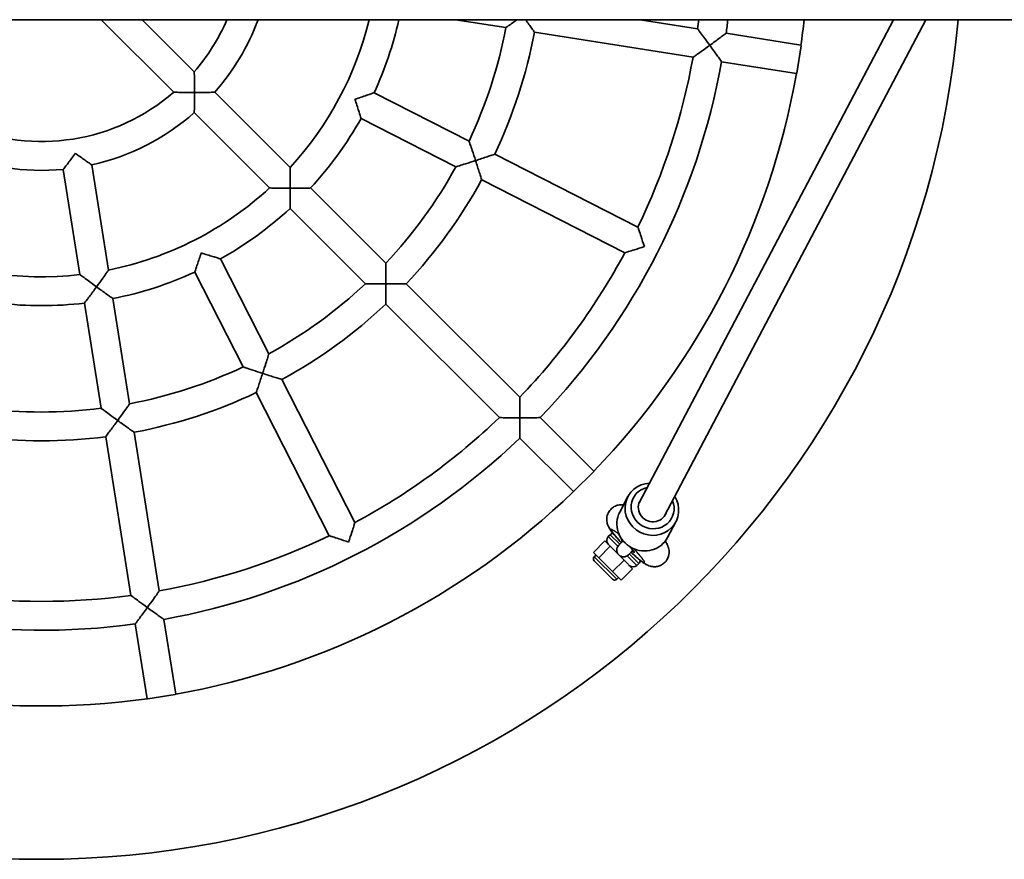
# Model space of a CAD drawing. Units: millimetres. Extents: x -3220 to 3430, y -3602 to 3899.
# Drawn here: x -1516 to -970, y -362 to 104 of the extents above; entities that cross this region are included whole.
import ezdxf

# ---------------------------------------------------------------- set-up
doc = ezdxf.new("R2010")
doc.units = ezdxf.units.MM
doc.layers.add('Widoczne (ISO)', color=7, linetype='Continuous', lineweight=35)
doc.layers.add('Widoczne wąskie (ISO)', color=7, linetype='Continuous', lineweight=25)

msp = doc.modelspace()

# ---------------------------------------------------------------- linework, layer by layer
at = {"layer": 'Widoczne (ISO)'}
for p, q in [((-2476.21, 104.05), (-422.45, 104.05)), ((-1470.39, 104.05), (-1430.19, 63.85)), ((-1447.76, 104.05), (-1418.88, 75.16)), ((-1274.02, 104.05), (-1246.13, 99.63)), ((-1031.3, 104.05), (-1172.28, -163.75)), ((-1171.74, 104.05), (-1139.88, 99)), ((-1013.36, 104.05), (-1158.23, -171.14)), ((-1230.32, 97.13), (-1142.38, 83.2)), ((-1124.07, 96.5), (-1082.58, 89.93)), ((-1082.57, 89.55), (-1084.95, 74.48)), ((-1126.58, 80.7), (-1085.09, 74.13)), ((-1407.54, 63.82), (-1365.76, 22.05)), ((-1319.16, 63.54), (-1266.56, 36.74)), ((-1418.85, 52.51), (-1377.08, 10.74)), ((-1326.43, 49.28), (-1273.83, 22.48)), ((-1252.3, 29.47), (-1172.97, -10.95)), ((-1475.64, 23.57), (-1466.4, -34.78)), ((-1491.45, 21.07), (-1482.2, -37.28)), ((-1259.56, 15.21), (-1180.24, -25.2)), ((-1354.44, 10.73), (-1312.7, -31.02)), ((-1365.75, -0.59), (-1324.01, -42.33)), ((-1404.31, -28.6), (-1377.51, -81.2)), ((-1418.57, -35.87), (-1391.77, -88.47)), ((-1301.38, -42.34), (-1238.43, -105.29)), ((-1479.7, -53.1), (-1470.46, -111.41)), ((-1463.9, -50.59), (-1454.66, -108.9)), ((-1312.69, -53.65), (-1249.74, -116.6)), ((-1370.24, -95.47), (-1329.83, -174.79)), ((-1384.5, -102.73), (-1344.08, -182.05)), ((-1227.11, -116.61), (-1197.4, -146.31)), ((-1452.16, -124.71), (-1438.23, -212.64)), ((-1467.96, -127.22), (-1454.03, -215.15)), ((-1238.42, -127.92), (-1208.72, -157.62)), ((-1197.61, -146.63), (-1208.4, -157.41)), ((-1183.04, -169.04), (-1178.49, -160.39)), ((-1156.5, -183.01), (-1151.95, -174.37)), ((-1191.24, -185), (-1197.61, -191.36)), ((-1191.24, -185), (-1188.34, -187.9)), ((-1189.4, -182.6), (-1188.34, -181.54)), ((-1181.15, -184.96), (-1183.56, -187.38)), ((-1188.34, -187.9), (-1194.7, -194.27)), ((-1188.34, -187.9), (-1180.66, -195.59)), ((-1178.26, -192.68), (-1175.69, -190.11)), ((-1197.61, -191.36), (-1194.7, -194.27)), ((-1197.13, -193.72), (-1196.19, -192.78)), ((-1186.96, -206.25), (-1197.13, -196.08)), ((-1194.7, -194.27), (-1187.02, -201.95)), ((-1180.66, -195.59), (-1187.02, -201.95)), ((-1180.66, -195.59), (-1175.88, -200.36)), ((-1175.88, -200.36), (-1182.25, -206.72)), ((-1173.49, -198.51), (-1172.43, -197.45)), ((-1187.02, -201.95), (-1182.25, -206.72)), ((-1184.61, -206.25), (-1183.66, -205.31)), ((-1435.73, -228.45), (-1429.15, -269.94)), ((-1451.53, -230.95), (-1444.96, -272.44)), ((-1429.51, -270.07), (-1444.58, -272.46))]:
    msp.add_line(p, q, dxfattribs=at)
for centre, radius, start, end in [((-1503.53, 148.5), 510, 185.0001, 354.9999), ((-1503.53, 148.5), 112, 319.096, 336.617), ((-1503.53, 148.5), 128, 318.5833, 339.6798), ((-1503.53, 148.5), 187, 317.4519, 346.2491), ((-1503.53, 148.5), 203, 335.2585, 347.3517), ((-1503.53, 148.5), 367, 352.2491, 353.0434), ((-1503.53, 148.5), 383, 352.1969, 353.3354), ((-1503.53, 148.5), 425, 352.0786, 353.9966), ((-1503.53, 148.5), 262, 334.7498, 349.2502), ((-1503.53, 148.5), 278, 334.649, 349.351), ((-1503.53, 148.5), 367, 334.2491, 349.7509), ((-1503.53, 148.5), 383, 316.1969, 349.8031), ((-1503.53, 148.5), 425, 316.0786, 349.9214), ((-1503.53, 148.5), 112, 247.096, 310.904), ((-1503.53, 148.5), 128, 282.5833, 311.4167), ((-1503.53, 148.5), 203, 317.2585, 330.7415), ((-1503.53, 148.5), 128, 246.5833, 275.4167), ((-1503.53, 148.5), 262, 316.7498, 331.2502), ((-1503.53, 148.5), 278, 316.649, 331.351), ((-1503.53, 148.5), 187, 281.4519, 312.5481), ((-1503.53, 148.5), 203, 299.2585, 312.7415), ((-1503.53, 148.5), 187, 245.4519, 276.5481), ((-1503.53, 148.5), 367, 316.2491, 331.7509), ((-1503.53, 148.5), 203, 281.2585, 294.7415), ((-1503.53, 148.5), 262, 298.7498, 313.2502), ((-1503.53, 148.5), 203, 263.2585, 276.7415), ((-1503.53, 148.5), 278, 298.649, 313.351), ((-1503.53, 148.5), 262, 280.7498, 295.2502), ((-1503.53, 148.5), 278, 280.649, 295.351), ((-1503.53, 148.5), 262, 262.7498, 277.2502), ((-1503.53, 148.5), 367, 298.2491, 313.7509), ((-1503.53, 148.5), 278, 262.649, 277.351), ((-1503.53, 148.5), 383, 280.1969, 313.8031), ((-1503.53, 148.5), 425, 280.0786, 313.9214), ((-1503.53, 148.5), 367, 280.2491, 295.7509), ((-1187.27, -184.72), 3, 135, 225), ((-1186.21, -183.66), 3, 101.1247, 135), ((-1180.91, -190.03), 3.75, 135, 315), ((-1503.53, 148.5), 383, 244.1969, 277.8031), ((-1195.96, -194.9), 1.67, 135, 225), ((-1174.55, -195.33), 3, 315, 350.9051), ((-1175.61, -196.39), 3, 225, 315), ((-1185.79, -205.07), 1.67, 225, 315), ((-1503.53, 148.5), 367, 262.2491, 277.7509), ((-1503.53, 148.5), 425, 244.0786, 277.9214)]:
    msp.add_arc(centre, radius, start, end, dxfattribs=at)
for centre, major_axis, ratio, start_param, end_param in [((-1165.22, -167.38), (-13.27, 6.99), 0.957819, 5.270185, 10.437778), ((-1164.82, -166.61), (10.62, -5.59), 0.957819, 2.29381, 7.130968), ((-1164.82, -166.61), (7.08, -3.73), 0.957819, 3.018803, 6.405975), ((-1169.77, -176.02), (13.27, -6.99), 0.957819, 3.141593, 6.283185), ((-1178.56, -187.73), (-3.55, 3.52), 0.097876, 5.812192, 6.993712), ((-1178.56, -187.73), (3.55, -3.52), 0.097876, 5.548424, 7.623159)]:
    msp.add_ellipse(centre, major_axis=major_axis, ratio=ratio, start_param=start_param, end_param=end_param, dxfattribs=at)
for points, knots in [([(-1239.91, 104.05), (-1240.49, 103.64), (-1241.04, 103.24), (-1242.7, 102.06), (-1243.67, 101.37), (-1244.98, 100.44), (-1245.44, 100.11), (-1245.99, 99.73), (-1246.12, 99.63), (-1246.13, 99.63), (-1246.13, 99.63), (-1246.13, 99.63)], [-2.643632, -2.643632, -2.643632, -2.643632, -2.458811, -2.458811, -2.064316, -2.064316, -1.773964, -1.773964, -1.540304, -1.540304, -1.539188, -1.539188, -1.539188, -1.539188]), ([(-1230.32, 97.13), (-1230.32, 97.13), (-1230.4, 97.25), (-1230.75, 97.74), (-1231.03, 98.13), (-1231.81, 99.24), (-1232.35, 100), (-1233.51, 101.63), (-1234.14, 102.51), (-1234.94, 103.61), (-1235.09, 103.83), (-1235.25, 104.05)], [-1.526991, -1.526991, -1.526991, -1.526991, -1.297315, -1.297315, -1.036416, -1.036416, -0.692262, -0.692262, -0.354591, -0.354591, -0.272219, -0.272219, -0.272219, -0.272219]), ([(-1139.88, 99), (-1139.88, 99), (-1139.88, 99), (-1139.88, 99), (-1139.78, 98.87), (-1139.38, 98.33), (-1139.05, 97.88), (-1138.09, 96.59), (-1137.38, 95.63), (-1135.53, 93.11), (-1134.35, 91.5), (-1133.15, 89.85), (-1133.15, 89.84), (-1133.15, 89.84)], [-1.732596, -1.732596, -1.732596, -1.732596, -1.731678, -1.731678, -1.445263, -1.445263, -1.090258, -1.090258, -0.609555, -0.609555, 0, 0, 0.001778, 0.001778, 0.001778, 0.001778]), ([(-1133.15, 89.84), (-1133.14, 89.84), (-1133.14, 89.84), (-1132.17, 90.54), (-1131.21, 91.25), (-1129.39, 92.58), (-1128.52, 93.22), (-1126.9, 94.41), (-1126.15, 94.97), (-1125.06, 95.77), (-1124.68, 96.05), (-1124.2, 96.41), (-1124.07, 96.5), (-1124.07, 96.5)], [-3.058954, -3.058954, -3.058954, -3.058954, -3.057177, -3.057177, -2.701252, -2.701252, -2.362464, -2.362464, -2.017849, -2.017849, -1.75744, -1.75744, -1.528588, -1.528588, -1.528588, -1.528588]), ([(-1133.15, 89.84), (-1133.15, 89.83), (-1133.15, 89.83), (-1134.8, 88.63), (-1136.42, 87.46), (-1138.97, 85.64), (-1139.93, 84.95), (-1141.24, 84.01), (-1141.7, 83.68), (-1142.25, 83.29), (-1142.38, 83.2), (-1142.38, 83.2), (-1142.38, 83.2), (-1142.38, 83.2)], [-2.957546, -2.957546, -2.957546, -2.957546, -2.95609, -2.95609, -2.456959, -2.456959, -2.063338, -2.063338, -1.772644, -1.772644, -1.538114, -1.538114, -1.537363, -1.537363, -1.537363, -1.537363]), ([(-1126.58, 80.7), (-1126.58, 80.7), (-1126.66, 80.82), (-1127.01, 81.31), (-1127.29, 81.7), (-1128.07, 82.8), (-1128.62, 83.56), (-1129.79, 85.2), (-1130.42, 86.07), (-1131.74, 87.9), (-1132.44, 88.86), (-1133.14, 89.83), (-1133.14, 89.83), (-1133.15, 89.84)], [-1.528588, -1.528588, -1.528588, -1.528588, -1.299737, -1.299737, -1.039328, -1.039328, -0.694712, -0.694712, -0.355925, -0.355925, 0, 0, 0.001778, 0.001778, 0.001778, 0.001778]), ([(-1418.88, 75.16), (-1418.88, 75.16), (-1418.88, 75.16), (-1418.88, 75.16), (-1418.87, 75), (-1418.85, 74.34), (-1418.83, 73.77), (-1418.78, 72.15), (-1418.75, 70.94), (-1418.7, 67.76), (-1418.68, 65.73), (-1418.68, 63.66), (-1418.68, 63.65), (-1418.68, 63.65)], [-1.738457, -1.738457, -1.738457, -1.738457, -1.736076, -1.736076, -1.456792, -1.456792, -1.105304, -1.105304, -0.618638, -0.618638, 0, 0, 0.001785, 0.001785, 0.001785, 0.001785]), ([(-1418.68, 63.65), (-1418.68, 63.65), (-1418.69, 63.65), (-1420.76, 63.65), (-1422.79, 63.67), (-1425.96, 63.72), (-1427.18, 63.76), (-1428.8, 63.8), (-1429.36, 63.82), (-1430.03, 63.84), (-1430.19, 63.85), (-1430.19, 63.85), (-1430.19, 63.85), (-1430.19, 63.85)], [-2.977503, -2.977503, -2.977503, -2.977503, -2.976037, -2.976037, -2.46778, -2.46778, -2.067947, -2.067947, -1.779174, -1.779174, -1.549722, -1.549722, -1.547765, -1.547765, -1.547765, -1.547765]), ([(-1418.85, 52.51), (-1418.85, 52.51), (-1418.85, 52.66), (-1418.83, 53.27), (-1418.82, 53.76), (-1418.78, 55.12), (-1418.76, 56.06), (-1418.72, 58.05), (-1418.7, 59.1), (-1418.68, 61.3), (-1418.68, 62.47), (-1418.68, 63.64), (-1418.68, 63.64), (-1418.68, 63.65)], [-1.52017, -1.52017, -1.52017, -1.52017, -1.28687, -1.28687, -1.023126, -1.023126, -0.678825, -0.678825, -0.348447, -0.348447, 0, 0, 0.001785, 0.001785, 0.001785, 0.001785]), ([(-1418.68, 63.65), (-1418.67, 63.65), (-1418.66, 63.65), (-1417.5, 63.65), (-1416.33, 63.65), (-1414.13, 63.68), (-1413.08, 63.69), (-1411.09, 63.73), (-1410.15, 63.75), (-1408.79, 63.79), (-1408.3, 63.8), (-1407.69, 63.82), (-1407.54, 63.82), (-1407.54, 63.82)], [-3.042126, -3.042126, -3.042126, -3.042126, -3.040341, -3.040341, -2.691894, -2.691894, -2.361516, -2.361516, -2.017215, -2.017215, -1.753471, -1.753471, -1.52017, -1.52017, -1.52017, -1.52017]), ([(-1329.78, 59.97), (-1329.78, 59.97), (-1329.77, 59.97), (-1328.63, 60.34), (-1327.49, 60.72), (-1325.3, 61.45), (-1324.23, 61.81), (-1322.35, 62.44), (-1321.51, 62.73), (-1320.3, 63.15), (-1319.86, 63.3), (-1319.3, 63.49), (-1319.16, 63.54), (-1319.16, 63.54)], [-3.051639, -3.051639, -3.051639, -3.051639, -3.050271, -3.050271, -2.6924, -2.6924, -2.336214, -2.336214, -2.009193, -2.009193, -1.754607, -1.754607, -1.525136, -1.525136, -1.525136, -1.525136]), ([(-1326.43, 49.28), (-1326.43, 49.28), (-1326.47, 49.43), (-1326.64, 49.99), (-1326.78, 50.43), (-1327.15, 51.66), (-1327.41, 52.5), (-1328, 54.4), (-1328.34, 55.48), (-1329.04, 57.68), (-1329.41, 58.82), (-1329.78, 59.96), (-1329.78, 59.97), (-1329.78, 59.97)], [-1.525136, -1.525136, -1.525136, -1.525136, -1.295664, -1.295664, -1.041079, -1.041079, -0.714057, -0.714057, -0.357871, -0.357871, 0, 0, 0.001367, 0.001367, 0.001367, 0.001367]), ([(-1266.56, 36.74), (-1266.56, 36.74), (-1266.56, 36.74), (-1266.56, 36.73), (-1266.5, 36.57), (-1266.28, 35.93), (-1266.1, 35.38), (-1265.58, 33.86), (-1265.21, 32.74), (-1264.22, 29.77), (-1263.59, 27.87), (-1262.96, 25.93), (-1262.96, 25.93), (-1262.96, 25.92)], [-1.733117, -1.733117, -1.733117, -1.733117, -1.726611, -1.726611, -1.44123, -1.44123, -1.087483, -1.087483, -0.610397, -0.610397, 0, 0, 0.001559, 0.001559, 0.001559, 0.001559]), ([(-1491.45, 21.07), (-1491.45, 21.07), (-1491.35, 21.19), (-1490.98, 21.67), (-1490.7, 22.04), (-1489.89, 23.08), (-1489.35, 23.8), (-1488.15, 25.38), (-1487.5, 26.26), (-1486.15, 28.07), (-1485.45, 29.02), (-1484.76, 29.97), (-1484.76, 29.97), (-1484.76, 29.98)], [-1.520389, -1.520389, -1.520389, -1.520389, -1.287916, -1.287916, -1.02876, -1.02876, -0.69601, -0.69601, -0.351079, -0.351079, 0, 0, 0.001488, 0.001488, 0.001488, 0.001488]), ([(-1484.76, 29.98), (-1484.75, 29.97), (-1484.75, 29.97), (-1483.8, 29.28), (-1482.84, 28.59), (-1481, 27.29), (-1480.11, 26.66), (-1478.48, 25.52), (-1477.74, 25.01), (-1476.66, 24.27), (-1476.27, 24), (-1475.77, 23.66), (-1475.64, 23.57), (-1475.64, 23.57)], [-3.042265, -3.042265, -3.042265, -3.042265, -3.040777, -3.040777, -2.689699, -2.689699, -2.344767, -2.344767, -2.012017, -2.012017, -1.752861, -1.752861, -1.520389, -1.520389, -1.520389, -1.520389]), ([(-1262.96, 25.92), (-1262.95, 25.92), (-1262.95, 25.93), (-1261.81, 26.3), (-1260.67, 26.67), (-1258.5, 27.38), (-1257.45, 27.73), (-1255.56, 28.37), (-1254.7, 28.66), (-1253.45, 29.08), (-1253, 29.23), (-1252.44, 29.42), (-1252.3, 29.47), (-1252.3, 29.47)], [-3.055847, -3.055847, -3.055847, -3.055847, -3.054288, -3.054288, -2.69722, -2.69722, -2.349433, -2.349433, -2.013767, -2.013767, -1.756219, -1.756219, -1.527144, -1.527144, -1.527144, -1.527144]), ([(-1365.76, 22.05), (-1365.76, 22.05), (-1365.76, 22.05), (-1365.76, 22.05), (-1365.76, 21.89), (-1365.75, 21.22), (-1365.74, 20.65), (-1365.71, 19.04), (-1365.69, 17.84), (-1365.65, 14.69), (-1365.64, 12.68), (-1365.64, 10.63), (-1365.64, 10.62), (-1365.64, 10.61)], [-1.736556, -1.736556, -1.736556, -1.736556, -1.735209, -1.735209, -1.451372, -1.451372, -1.0973, -1.0973, -0.613438, -0.613438, 0, 0, 0.001787, 0.001787, 0.001787, 0.001787]), ([(-1262.96, 25.92), (-1262.96, 25.92), (-1262.97, 25.92), (-1264.91, 25.29), (-1266.81, 24.68), (-1269.79, 23.74), (-1270.92, 23.38), (-1272.46, 22.9), (-1273.01, 22.73), (-1273.66, 22.53), (-1273.82, 22.48), (-1273.83, 22.48), (-1273.83, 22.48), (-1273.83, 22.48)], [-2.962344, -2.962344, -2.962344, -2.962344, -2.961065, -2.961065, -2.460364, -2.460364, -2.069016, -2.069016, -1.778843, -1.778843, -1.544747, -1.544747, -1.539411, -1.539411, -1.539411, -1.539411]), ([(-1259.56, 15.21), (-1259.56, 15.21), (-1259.61, 15.36), (-1259.78, 15.93), (-1259.92, 16.38), (-1260.31, 17.63), (-1260.59, 18.5), (-1261.19, 20.41), (-1261.52, 21.46), (-1262.22, 23.64), (-1262.58, 24.78), (-1262.95, 25.91), (-1262.96, 25.92), (-1262.96, 25.92)], [-1.527144, -1.527144, -1.527144, -1.527144, -1.298069, -1.298069, -1.040521, -1.040521, -0.704855, -0.704855, -0.357068, -0.357068, 0, 0, 0.001559, 0.001559, 0.001559, 0.001559]), ([(-1365.64, 10.61), (-1365.65, 10.61), (-1365.65, 10.61), (-1367.71, 10.61), (-1369.72, 10.63), (-1372.87, 10.66), (-1374.07, 10.68), (-1375.68, 10.71), (-1376.25, 10.72), (-1376.92, 10.73), (-1377.08, 10.74), (-1377.08, 10.74), (-1377.08, 10.74), (-1377.08, 10.74)], [-2.964938, -2.964938, -2.964938, -2.964938, -2.963474, -2.963474, -2.461242, -2.461242, -2.065096, -2.065096, -1.77521, -1.77521, -1.542829, -1.542829, -1.541726, -1.541726, -1.541726, -1.541726]), ([(-1365.75, -0.59), (-1365.75, -0.59), (-1365.75, -0.44), (-1365.74, 0.17), (-1365.73, 0.65), (-1365.71, 2), (-1365.69, 2.95), (-1365.67, 4.95), (-1365.66, 6.01), (-1365.65, 8.24), (-1365.64, 9.42), (-1365.64, 10.6), (-1365.64, 10.61), (-1365.64, 10.61)], [-1.524822, -1.524822, -1.524822, -1.524822, -1.293964, -1.293964, -1.031965, -1.031965, -0.68723, -0.68723, -0.352508, -0.352508, 0, 0, 0.001787, 0.001787, 0.001787, 0.001787]), ([(-1365.64, 10.61), (-1365.64, 10.61), (-1365.63, 10.61), (-1364.45, 10.61), (-1363.27, 10.62), (-1361.04, 10.63), (-1359.97, 10.64), (-1357.97, 10.67), (-1357.03, 10.68), (-1355.68, 10.7), (-1355.2, 10.71), (-1354.59, 10.72), (-1354.44, 10.73), (-1354.44, 10.73)], [-3.051431, -3.051431, -3.051431, -3.051431, -3.049644, -3.049644, -2.697135, -2.697135, -2.362414, -2.362414, -2.017678, -2.017678, -1.75568, -1.75568, -1.524822, -1.524822, -1.524822, -1.524822]), ([(-1172.97, -10.95), (-1172.97, -10.95), (-1172.97, -10.95), (-1172.97, -10.95), (-1172.92, -11.11), (-1172.7, -11.76), (-1172.52, -12.3), (-1172.01, -13.83), (-1171.63, -14.95), (-1170.65, -17.91), (-1170.03, -19.8), (-1169.4, -21.74), (-1169.4, -21.74), (-1169.4, -21.75)], [-1.731589, -1.731589, -1.731589, -1.731589, -1.725608, -1.725608, -1.439157, -1.439157, -1.084911, -1.084911, -0.60871, -0.60871, 0, 0, 0.001567, 0.001567, 0.001567, 0.001567]), ([(-1169.4, -21.75), (-1169.41, -21.75), (-1169.41, -21.75), (-1171.35, -22.38), (-1173.24, -22.99), (-1176.21, -23.94), (-1177.34, -24.29), (-1178.87, -24.78), (-1179.42, -24.95), (-1180.07, -25.15), (-1180.23, -25.2), (-1180.24, -25.2), (-1180.24, -25.2), (-1180.24, -25.2)], [-2.959145, -2.959145, -2.959145, -2.959145, -2.95786, -2.95786, -2.458587, -2.458587, -2.068, -2.068, -1.777442, -1.777442, -1.54249, -1.54249, -1.537584, -1.537584, -1.537584, -1.537584]), ([(-1418.57, -35.87), (-1418.57, -35.87), (-1418.52, -35.72), (-1418.32, -35.16), (-1418.17, -34.71), (-1417.73, -33.45), (-1417.44, -32.57), (-1416.8, -30.68), (-1416.45, -29.65), (-1415.74, -27.51), (-1415.37, -26.38), (-1415, -25.26), (-1415, -25.25), (-1415, -25.25)], [-1.524935, -1.524935, -1.524935, -1.524935, -1.294482, -1.294482, -1.034783, -1.034783, -0.696069, -0.696069, -0.354025, -0.354025, 0, 0, 0.001632, 0.001632, 0.001632, 0.001632]), ([(-1415, -25.25), (-1415, -25.25), (-1414.99, -25.25), (-1413.86, -25.62), (-1412.73, -25.98), (-1410.58, -26.66), (-1409.54, -26.99), (-1407.64, -27.58), (-1406.76, -27.85), (-1405.49, -28.24), (-1405.03, -28.38), (-1404.46, -28.56), (-1404.31, -28.6), (-1404.31, -28.6)], [-3.051502, -3.051502, -3.051502, -3.051502, -3.04987, -3.04987, -2.695845, -2.695845, -2.353802, -2.353802, -2.015087, -2.015087, -1.755388, -1.755388, -1.524935, -1.524935, -1.524935, -1.524935]), ([(-1312.7, -31.02), (-1312.7, -31.02), (-1312.7, -31.02), (-1312.7, -31.02), (-1312.69, -31.18), (-1312.68, -31.85), (-1312.68, -32.42), (-1312.66, -34.03), (-1312.64, -35.22), (-1312.62, -38.36), (-1312.61, -40.36), (-1312.61, -42.41), (-1312.61, -42.41), (-1312.61, -42.42)], [-1.734215, -1.734215, -1.734215, -1.734215, -1.733255, -1.733255, -1.447923, -1.447923, -1.093303, -1.093303, -0.611196, -0.611196, 0, 0, 0.001788, 0.001788, 0.001788, 0.001788]), ([(-1473.02, -44.1), (-1473.03, -44.1), (-1473.03, -44.09), (-1474.69, -42.89), (-1476.31, -41.7), (-1478.84, -39.82), (-1479.8, -39.1), (-1481.08, -38.13), (-1481.54, -37.79), (-1482.07, -37.38), (-1482.2, -37.28), (-1482.2, -37.28), (-1482.2, -37.28), (-1482.2, -37.28)], [-2.965348, -2.965348, -2.965348, -2.965348, -2.963934, -2.963934, -2.461616, -2.461616, -2.066292, -2.066292, -1.776441, -1.776441, -1.54395, -1.54395, -1.541786, -1.541786, -1.541786, -1.541786]), ([(-1466.4, -34.78), (-1466.4, -34.78), (-1466.4, -34.78), (-1466.4, -34.78), (-1466.49, -34.91), (-1466.88, -35.46), (-1467.2, -35.93), (-1468.13, -37.25), (-1468.82, -38.23), (-1470.64, -40.8), (-1471.81, -42.43), (-1473.02, -44.09), (-1473.02, -44.09), (-1473.02, -44.1)], [-1.736305, -1.736305, -1.736305, -1.736305, -1.733663, -1.733663, -1.449814, -1.449814, -1.095934, -1.095934, -0.613282, -0.613282, 0, 0, 0.001727, 0.001727, 0.001727, 0.001727]), ([(-1312.61, -42.42), (-1312.62, -42.42), (-1312.62, -42.42), (-1314.66, -42.42), (-1316.67, -42.41), (-1319.81, -42.39), (-1321, -42.37), (-1322.61, -42.35), (-1323.18, -42.34), (-1323.85, -42.33), (-1324.01, -42.33), (-1324.01, -42.33), (-1324.01, -42.33), (-1324.01, -42.33)], [-2.960588, -2.960588, -2.960588, -2.960588, -2.959124, -2.959124, -2.458683, -2.458683, -2.063939, -2.063939, -1.77358, -1.77358, -1.539954, -1.539954, -1.539168, -1.539168, -1.539168, -1.539168]), ([(-1312.69, -53.65), (-1312.69, -53.65), (-1312.69, -53.5), (-1312.68, -52.9), (-1312.67, -52.42), (-1312.66, -51.07), (-1312.65, -50.12), (-1312.63, -48.12), (-1312.62, -47.05), (-1312.61, -44.81), (-1312.61, -43.62), (-1312.61, -42.43), (-1312.61, -42.42), (-1312.61, -42.42)], [-1.526976, -1.526976, -1.526976, -1.526976, -1.297253, -1.297253, -1.036075, -1.036075, -0.691164, -0.691164, -0.3544, -0.3544, 0, 0, 0.001788, 0.001788, 0.001788, 0.001788]), ([(-1312.61, -42.42), (-1312.6, -42.42), (-1312.6, -42.42), (-1311.41, -42.42), (-1310.22, -42.42), (-1307.98, -42.41), (-1306.91, -42.4), (-1304.9, -42.38), (-1303.96, -42.37), (-1302.61, -42.35), (-1302.13, -42.35), (-1301.53, -42.34), (-1301.38, -42.34), (-1301.38, -42.34)], [-3.055741, -3.055741, -3.055741, -3.055741, -3.053953, -3.053953, -2.699553, -2.699553, -2.362788, -2.362788, -2.017878, -2.017878, -1.7567, -1.7567, -1.526976, -1.526976, -1.526976, -1.526976]), ([(-1479.7, -53.1), (-1479.7, -53.1), (-1479.61, -52.98), (-1479.24, -52.49), (-1478.95, -52.11), (-1478.15, -51.04), (-1477.58, -50.29), (-1476.39, -48.69), (-1475.75, -47.82), (-1474.42, -46.02), (-1473.73, -45.07), (-1473.03, -44.11), (-1473.03, -44.1), (-1473.02, -44.1)], [-1.524866, -1.524866, -1.524866, -1.524866, -1.294154, -1.294154, -1.033002, -1.033002, -0.690546, -0.690546, -0.353045, -0.353045, 0, 0, 0.001727, 0.001727, 0.001727, 0.001727]), ([(-1473.02, -44.1), (-1473.02, -44.1), (-1473.01, -44.11), (-1472.06, -44.8), (-1471.1, -45.49), (-1469.28, -46.8), (-1468.4, -47.42), (-1466.77, -48.58), (-1466.01, -49.11), (-1464.91, -49.89), (-1464.51, -50.16), (-1464.02, -50.51), (-1463.9, -50.59), (-1463.9, -50.59)], [-3.051458, -3.051458, -3.051458, -3.051458, -3.049732, -3.049732, -2.696687, -2.696687, -2.359186, -2.359186, -2.01673, -2.01673, -1.755577, -1.755577, -1.524866, -1.524866, -1.524866, -1.524866]), ([(-1377.51, -81.2), (-1377.51, -81.2), (-1377.51, -81.2), (-1377.51, -81.21), (-1377.56, -81.36), (-1377.76, -82), (-1377.93, -82.55), (-1378.4, -84.08), (-1378.76, -85.22), (-1379.71, -88.21), (-1380.32, -90.12), (-1380.95, -92.06), (-1380.95, -92.07), (-1380.95, -92.07)], [-1.733918, -1.733918, -1.733918, -1.733918, -1.731439, -1.731439, -1.446096, -1.446096, -1.091689, -1.091689, -0.610966, -0.610966, 0, 0, 0.001716, 0.001716, 0.001716, 0.001716]), ([(-1380.95, -92.07), (-1380.96, -92.07), (-1380.96, -92.07), (-1382.9, -91.44), (-1384.81, -90.81), (-1387.78, -89.82), (-1388.91, -89.44), (-1390.43, -88.92), (-1390.97, -88.74), (-1391.61, -88.52), (-1391.76, -88.47), (-1391.77, -88.47), (-1391.77, -88.47), (-1391.77, -88.47)], [-2.961068, -2.961068, -2.961068, -2.961068, -2.959662, -2.959662, -2.45916, -2.45916, -2.065352, -2.065352, -1.775022, -1.775022, -1.54127, -1.54127, -1.539239, -1.539239, -1.539239, -1.539239]), ([(-1384.5, -102.73), (-1384.5, -102.73), (-1384.45, -102.59), (-1384.26, -102.02), (-1384.1, -101.57), (-1383.67, -100.3), (-1383.38, -99.41), (-1382.74, -97.51), (-1382.4, -96.49), (-1381.69, -94.35), (-1381.32, -93.21), (-1380.95, -92.08), (-1380.95, -92.08), (-1380.95, -92.07)], [-1.527028, -1.527028, -1.527028, -1.527028, -1.297484, -1.297484, -1.037341, -1.037341, -0.695199, -0.695199, -0.355124, -0.355124, 0, 0, 0.001716, 0.001716, 0.001716, 0.001716]), ([(-1380.95, -92.07), (-1380.95, -92.07), (-1380.94, -92.08), (-1379.81, -92.44), (-1378.68, -92.81), (-1376.53, -93.49), (-1375.5, -93.82), (-1373.59, -94.42), (-1372.7, -94.7), (-1371.42, -95.1), (-1370.96, -95.24), (-1370.39, -95.42), (-1370.24, -95.47), (-1370.24, -95.47)], [-3.055773, -3.055773, -3.055773, -3.055773, -3.054057, -3.054057, -2.698933, -2.698933, -2.358858, -2.358858, -2.016716, -2.016716, -1.756573, -1.756573, -1.527028, -1.527028, -1.527028, -1.527028]), ([(-1454.66, -108.9), (-1454.66, -108.9), (-1454.66, -108.9), (-1454.66, -108.9), (-1454.75, -109.04), (-1455.14, -109.58), (-1455.47, -110.05), (-1456.4, -111.36), (-1457.09, -112.33), (-1458.91, -114.89), (-1460.08, -116.51), (-1461.28, -118.17), (-1461.29, -118.17), (-1461.29, -118.18)], [-1.734107, -1.734107, -1.734107, -1.734107, -1.732591, -1.732591, -1.447255, -1.447255, -1.092711, -1.092711, -0.611111, -0.611111, 0, 0, 0.001761, 0.001761, 0.001761, 0.001761]), ([(-1238.43, -105.29), (-1238.43, -105.29), (-1238.43, -105.29), (-1238.43, -105.29), (-1238.42, -105.45), (-1238.42, -106.12), (-1238.41, -106.69), (-1238.4, -108.3), (-1238.39, -109.49), (-1238.37, -112.62), (-1238.36, -114.62), (-1238.36, -116.65), (-1238.36, -116.66), (-1238.36, -116.67)], [-1.732637, -1.732637, -1.732637, -1.732637, -1.731934, -1.731934, -1.44552, -1.44552, -1.090487, -1.090487, -0.609593, -0.609593, 0, 0, 0.001788, 0.001788, 0.001788, 0.001788]), ([(-1461.29, -118.18), (-1461.3, -118.17), (-1461.3, -118.17), (-1462.95, -116.97), (-1464.57, -115.78), (-1467.09, -113.92), (-1468.05, -113.21), (-1469.34, -112.25), (-1469.8, -111.91), (-1470.33, -111.5), (-1470.46, -111.41), (-1470.46, -111.41), (-1470.46, -111.41), (-1470.46, -111.41)], [-2.960763, -2.960763, -2.960763, -2.960763, -2.959321, -2.959321, -2.458859, -2.458859, -2.064459, -2.064459, -1.774108, -1.774108, -1.540436, -1.540436, -1.539195, -1.539195, -1.539195, -1.539195]), ([(-1467.96, -127.22), (-1467.96, -127.22), (-1467.87, -127.09), (-1467.51, -126.61), (-1467.22, -126.23), (-1466.42, -125.15), (-1465.86, -124.39), (-1464.66, -122.78), (-1464.03, -121.92), (-1462.7, -120.11), (-1462, -119.15), (-1461.3, -118.19), (-1461.29, -118.18), (-1461.29, -118.18)], [-1.526996, -1.526996, -1.526996, -1.526996, -1.297339, -1.297339, -1.036544, -1.036544, -0.692672, -0.692672, -0.354664, -0.354664, 0, 0, 0.001761, 0.001761, 0.001761, 0.001761]), ([(-1461.29, -118.18), (-1461.29, -118.18), (-1461.28, -118.18), (-1460.32, -118.88), (-1459.36, -119.58), (-1457.53, -120.89), (-1456.66, -121.52), (-1455.03, -122.68), (-1454.26, -123.22), (-1453.16, -124), (-1452.77, -124.28), (-1452.28, -124.63), (-1452.16, -124.71), (-1452.16, -124.71)], [-3.055753, -3.055753, -3.055753, -3.055753, -3.053992, -3.053992, -2.699329, -2.699329, -2.361321, -2.361321, -2.017449, -2.017449, -1.756654, -1.756654, -1.526996, -1.526996, -1.526996, -1.526996]), ([(-1238.36, -116.67), (-1238.37, -116.67), (-1238.38, -116.67), (-1240.41, -116.67), (-1242.41, -116.66), (-1245.54, -116.64), (-1246.73, -116.63), (-1248.34, -116.62), (-1248.91, -116.61), (-1249.58, -116.61), (-1249.74, -116.6), (-1249.74, -116.6), (-1249.74, -116.6), (-1249.74, -116.6)], [-2.957478, -2.957478, -2.957478, -2.957478, -2.956014, -2.956014, -2.456887, -2.456887, -2.063137, -2.063137, -1.772441, -1.772441, -1.537929, -1.537929, -1.537353, -1.537353, -1.537353, -1.537353]), ([(-1238.42, -127.92), (-1238.42, -127.92), (-1238.42, -127.77), (-1238.41, -127.17), (-1238.41, -126.69), (-1238.4, -125.34), (-1238.39, -124.4), (-1238.38, -122.39), (-1238.37, -121.31), (-1238.37, -119.06), (-1238.36, -117.87), (-1238.36, -116.68), (-1238.36, -116.67), (-1238.36, -116.67)], [-1.52858, -1.52858, -1.52858, -1.52858, -1.299703, -1.299703, -1.039141, -1.039141, -0.69411, -0.69411, -0.355813, -0.355813, 0, 0, 0.001788, 0.001788, 0.001788, 0.001788]), ([(-1238.36, -116.67), (-1238.36, -116.67), (-1238.35, -116.67), (-1237.16, -116.67), (-1235.97, -116.66), (-1233.72, -116.66), (-1232.64, -116.65), (-1230.63, -116.64), (-1229.69, -116.63), (-1228.34, -116.62), (-1227.86, -116.61), (-1227.26, -116.61), (-1227.11, -116.61), (-1227.11, -116.61)], [-3.058949, -3.058949, -3.058949, -3.058949, -3.057161, -3.057161, -2.701348, -2.701348, -2.363051, -2.363051, -2.01802, -2.01802, -1.757458, -1.757458, -1.52858, -1.52858, -1.52858, -1.52858]), ([(-1182.14, -185.95), (-1182.78, -185.28), (-1183.41, -184.61), (-1184.99, -182.88), (-1185.88, -181.85), (-1187.61, -179.71), (-1188.34, -178.85), (-1189.35, -176.88), (-1189.56, -176.46), (-1189.98, -175.22), (-1190.23, -174.45), (-1190.24, -172.24), (-1190.13, -171.15), (-1189.27, -169.09), (-1188.75, -168.22), (-1187.46, -166.84), (-1186.75, -166.3), (-1185.27, -165.48), (-1184.51, -165.22), (-1183, -164.89), (-1182.3, -164.86), (-1181.42, -164.9), (-1181.15, -164.93), (-1180.9, -164.96)], [4.892154, 4.892154, 4.892154, 4.892154, 5.101778, 5.101778, 5.45595, 5.45595, 5.891086, 5.891086, 5.991993, 5.991993, 6.087734, 6.087734, 6.144898, 6.144898, 6.181581, 6.181581, 6.21331, 6.21331, 6.247615, 6.247615, 6.291348, 6.291348, 6.314666, 6.314666, 6.314666, 6.314666]), ([(-1329.83, -174.79), (-1329.83, -174.79), (-1329.83, -174.79), (-1329.83, -174.79), (-1329.87, -174.95), (-1330.08, -175.59), (-1330.25, -176.13), (-1330.73, -177.66), (-1331.09, -178.8), (-1332.04, -181.78), (-1332.65, -183.68), (-1333.28, -185.62), (-1333.28, -185.62), (-1333.28, -185.63)], [-1.732437, -1.732437, -1.732437, -1.732437, -1.730708, -1.730708, -1.444289, -1.444289, -1.089391, -1.089391, -0.609412, -0.609412, 0, 0, 0.001738, 0.001738, 0.001738, 0.001738]), ([(-1333.28, -185.63), (-1333.29, -185.63), (-1333.29, -185.62), (-1335.23, -184.99), (-1337.13, -184.37), (-1340.1, -183.39), (-1341.22, -183.01), (-1342.75, -182.5), (-1343.29, -182.32), (-1343.93, -182.11), (-1344.08, -182.05), (-1344.08, -182.05), (-1344.08, -182.05), (-1344.08, -182.05)], [-2.957801, -2.957801, -2.957801, -2.957801, -2.956377, -2.956377, -2.45723, -2.45723, -2.064097, -2.064097, -1.773412, -1.773412, -1.538817, -1.538817, -1.537401, -1.537401, -1.537401, -1.537401]), ([(-1157.85, -185.1), (-1157.46, -185.66), (-1157.09, -186.21), (-1156.5, -187.38), (-1156.32, -187.78), (-1155.93, -188.96), (-1155.67, -189.73), (-1155.68, -191.94), (-1155.79, -193.03), (-1156.66, -195.09), (-1157.19, -195.95), (-1158.48, -197.33), (-1159.19, -197.87), (-1160.67, -198.68), (-1161.42, -198.93), (-1162.93, -199.26), (-1163.64, -199.28), (-1165.01, -199.22), (-1165.58, -199.1), (-1166.68, -198.81), (-1167.12, -198.63), (-1168.12, -198.18), (-1168.55, -197.93), (-1169.39, -197.42), (-1169.77, -197.16), (-1170.56, -196.6), (-1170.97, -196.29), (-1171.82, -195.62), (-1172.27, -195.26), (-1173.18, -194.49), (-1173.66, -194.09), (-1175, -192.91), (-1175.9, -192.09), (-1176.81, -191.23)], [2.547547, 2.547547, 2.547547, 2.547547, 2.761833, 2.761833, 2.852125, 2.852125, 2.946965, 2.946965, 3.003792, 3.003792, 3.040356, 3.040356, 3.072079, 3.072079, 3.106449, 3.106449, 3.150334, 3.150334, 3.211665, 3.211665, 3.296211, 3.296211, 3.439223, 3.439223, 3.585503, 3.585503, 3.741245, 3.741245, 3.901826, 3.901826, 4.060352, 4.060352, 4.342288, 4.342288, 4.342288, 4.342288]), ([(-1438.23, -212.64), (-1438.23, -212.64), (-1438.23, -212.64), (-1438.23, -212.64), (-1438.32, -212.78), (-1438.71, -213.32), (-1439.04, -213.79), (-1439.97, -215.1), (-1440.67, -216.06), (-1442.49, -218.61), (-1443.66, -220.23), (-1444.86, -221.87), (-1444.86, -221.88), (-1444.87, -221.88)], [-1.732575, -1.732575, -1.732575, -1.732575, -1.731555, -1.731555, -1.44514, -1.44514, -1.090148, -1.090148, -0.609537, -0.609537, 0, 0, 0.001773, 0.001773, 0.001773, 0.001773]), ([(-1444.87, -221.88), (-1444.87, -221.88), (-1444.88, -221.88), (-1446.52, -220.68), (-1448.13, -219.5), (-1450.66, -217.65), (-1451.61, -216.94), (-1452.91, -215.98), (-1453.36, -215.64), (-1453.9, -215.24), (-1454.03, -215.15), (-1454.03, -215.15), (-1454.03, -215.15), (-1454.03, -215.15)], [-2.957578, -2.957578, -2.957578, -2.957578, -2.956127, -2.956127, -2.456993, -2.456993, -2.063434, -2.063434, -1.772741, -1.772741, -1.538203, -1.538203, -1.537368, -1.537368, -1.537368, -1.537368]), ([(-1451.53, -230.95), (-1451.53, -230.95), (-1451.44, -230.83), (-1451.08, -230.35), (-1450.8, -229.97), (-1449.99, -228.88), (-1449.44, -228.13), (-1448.24, -226.51), (-1447.61, -225.64), (-1446.28, -223.82), (-1445.57, -222.86), (-1444.87, -221.89), (-1444.87, -221.89), (-1444.87, -221.88)], [-1.528592, -1.528592, -1.528592, -1.528592, -1.299753, -1.299753, -1.039417, -1.039417, -0.694999, -0.694999, -0.355978, -0.355978, 0, 0, 0.001772, 0.001772, 0.001772, 0.001772]), ([(-1444.87, -221.88), (-1444.86, -221.89), (-1444.86, -221.89), (-1443.89, -222.59), (-1442.92, -223.29), (-1441.1, -224.61), (-1440.22, -225.24), (-1438.59, -226.41), (-1437.82, -226.96), (-1436.73, -227.74), (-1436.34, -228.02), (-1435.85, -228.36), (-1435.73, -228.45), (-1435.73, -228.45)], [-3.058956, -3.058956, -3.058956, -3.058956, -3.057184, -3.057184, -2.701206, -2.701206, -2.362185, -2.362185, -2.017767, -2.017767, -1.757431, -1.757431, -1.528592, -1.528592, -1.528592, -1.528592])]:
    msp.add_open_spline(points, degree=3, knots=knots, dxfattribs=at)
at = {"layer": 'Widoczne wąskie (ISO)'}
for p, q in [((-1189.4, -182.6), (-1184.04, -187.96)), ((-1183.03, -186.85), (-1188.34, -181.54)), ((-1184.61, -206.25), (-1197.13, -193.72)), ((-1178.84, -193.16), (-1173.49, -198.51)), ((-1172.43, -197.45), (-1177.73, -192.15))]:
    msp.add_line(p, q, dxfattribs=at)
for major_axis, start_param, end_param in [((-9.24, 9.15), 5.342741, 7.55779), ((9.24, -9.15), 5.001447, 7.580211)]:
    msp.add_ellipse((-1178.56, -187.73), major_axis=major_axis, ratio=0.097876, start_param=start_param, end_param=end_param, dxfattribs=at)
for points in [[(-1082.58, 89.93), (-1082.58, 89.93), (-1082.58, 89.8), (-1082.57, 89.55)], [(-1197.4, -146.31), (-1197.4, -146.31), (-1197.47, -146.42), (-1197.61, -146.63)], [(-1429.15, -269.94), (-1429.15, -269.94), (-1429.27, -269.99), (-1429.51, -270.07)]]:
    msp.add_open_spline(points, degree=3, dxfattribs=at)
for points, knots in [([(-1084.95, 74.48), (-1085, 74.35), (-1085.04, 74.26), (-1085.08, 74.15), (-1085.09, 74.13), (-1085.09, 74.13)], [-4.0358914, -4.0358914, -4.0358914, -4.0358914, -3.902761, -3.902761, -3.7900628, -3.7900628, -3.7900628, -3.7900628]), ([(-1208.4, -157.41), (-1208.47, -157.46), (-1208.53, -157.5), (-1208.67, -157.59), (-1208.72, -157.62), (-1208.72, -157.62)], [-4.0347242, -4.0347242, -4.0347242, -4.0347242, -3.9545077, -3.9545077, -3.788856, -3.788856, -3.788856, -3.788856]), ([(-1444.58, -272.46), (-1444.71, -272.46), (-1444.81, -272.45), (-1444.93, -272.45), (-1444.96, -272.44), (-1444.96, -272.44)], [-4.0358914, -4.0358914, -4.0358914, -4.0358914, -3.902761, -3.902761, -3.7900628, -3.7900628, -3.7900628, -3.7900628])]:
    msp.add_open_spline(points, degree=3, knots=knots, dxfattribs=at)

doc.saveas('drawing.dxf')
